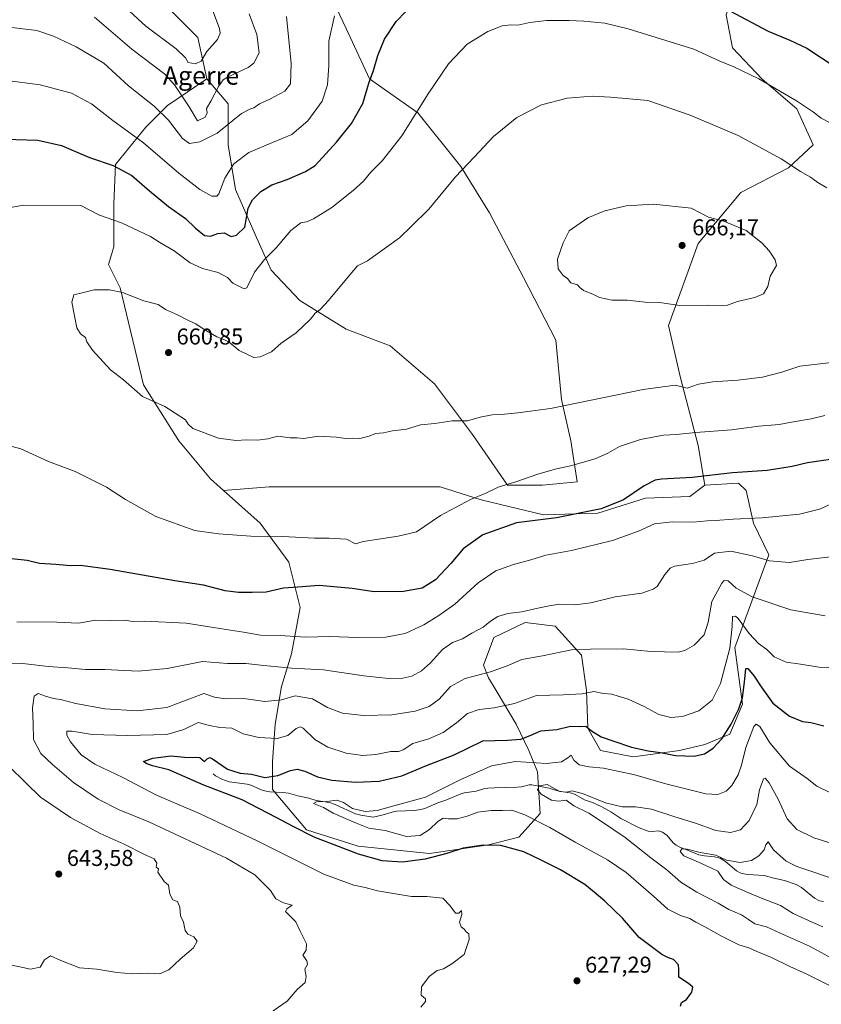
# Model space of a CAD drawing. Units: metres. Extents: x 586573 to 590018, y 4761367 to 4763724.
# Drawn here: x 588563 to 588914, y 4762507 to 4762938 of the extents above; entities that cross this region are included whole.
import ezdxf
from ezdxf.enums import TextEntityAlignment as Align

# ---------------------------------------------------------------- set-up
doc = ezdxf.new("R2010")
doc.units = ezdxf.units.M
doc.header["$MEASUREMENT"] = 0
for name, color, linetype, lineweight in [('Arbolado forestal CxS', 92, 'Continuous', 0), ('Corriente natural lineal', 142, 'Continuous', 13), ('Curva de nivel maestra', 30, 'Continuous', 30), ('Curva de nivel normal', 30, 'Continuous', 0), ('Punto de cota en terreno', 7, 'Continuous', 0), ('Rótulo de punto de cota en terreno', 7, 'Continuous', 0), ('Suelo desnudo CxS', 253, 'Continuous', 0), ('Texto cartográfico', 7, 'Continuous', 0)]:
    doc.layers.add(name, color=color, linetype=linetype, lineweight=lineweight)
doc.styles.add('Style-Arial', font='txt')

# ---------------------------------------------------------------- blocks, each defined once
blk = doc.blocks.new('5PATER')
at = {"layer": 'Suelo desnudo CxS', "linetype": 'Continuous', "lineweight": 0}
h = blk.add_hatch(color=51, dxfattribs=at)
edge = h.paths.add_edge_path()
edge.add_ellipse((0, 0), major_axis=(-0.11, -0.111), ratio=0.999422, start_angle=0, end_angle=360)

msp = doc.modelspace()

# ---------------------------------------------------------------- linework, layer by layer
at = {"layer": 'Arbolado forestal CxS', "color": 92, "linetype": 'Continuous', "lineweight": 0}
for points in [[(588851.66, 4763040.61, 629.4), (588849.96, 4763039.58, 629.67), (588851.39, 4763024.5, 632.61), (588872.95, 4763014.44, 632.07), (588886.6, 4763006.54, 630.77), (588885.88, 4762990.73, 635.05), (588881.57, 4762966.3, 642.84), (588872.23, 4762939.72, 650.29), (588875.1, 4762925.35, 653.01), (588888.03, 4762911.7, 654.52), (588903.12, 4762898.77, 655.37), (588910.3, 4762882.97, 657.38), (588899.53, 4762872.91, 660.14), (588878.69, 4762862.13, 663.09), (588860.01, 4762839.86, 665.83), (588847.08, 4762803.94, 664.12), (588852.11, 4762781.67, 660.96), (588860.01, 4762751.5, 653.81), (588862.89, 4762734.25, 649.43)], [(588851.66, 4763040.61, 629.4), (588849.96, 4763039.58, 629.67), (588851.39, 4763024.5, 632.61), (588872.95, 4763014.44, 632.07), (588886.6, 4763006.54, 630.77), (588885.88, 4762990.73, 635.05), (588881.57, 4762966.3, 642.84), (588872.23, 4762939.72, 650.29), (588875.1, 4762925.35, 653.01), (588888.03, 4762911.7, 654.52), (588903.12, 4762898.77, 655.37), (588910.3, 4762882.97, 657.38), (588899.53, 4762872.91, 660.14), (588878.69, 4762862.13, 663.09), (588860.01, 4762839.86, 665.83), (588847.08, 4762803.94, 664.12), (588852.11, 4762781.67, 660.96), (588860.01, 4762751.5, 653.81), (588862.89, 4762734.25, 649.43)], [(588430.15, 4763026.1, 614.28), (588448.28, 4763020.93, 611.1), (588500.46, 4762990.13, 625.62), (588514.19, 4762966.22, 632.34), (588522.13, 4762946.67, 637.05), (588524.43, 4762936.33, 639.32), (588557, 4762949.15, 635.92), (588588, 4762955.38, 630.71), (588601.09, 4762957.93, 626.57), (588618.72, 4762961.37, 621.21), (588625.42, 4762948.71, 623.32), (588628.78, 4762942.39, 623.88), (588641.29, 4762929.87, 626.72), (588645.2, 4762911.88, 631.5)], [(588872.23, 4762939.72, 650.29), (588875.1, 4762925.35, 653.01), (588888.03, 4762911.7, 654.52), (588903.12, 4762898.77, 655.37), (588910.3, 4762882.97, 657.38), (588899.53, 4762872.91, 660.14), (588878.69, 4762862.13, 663.09), (588860.01, 4762839.86, 665.83), (588847.08, 4762803.94, 664.12), (588852.11, 4762781.67, 660.96), (588860.01, 4762751.5, 653.81), (588862.89, 4762734.25, 649.43), (588856.42, 4762729.22, 648.44), (588837.02, 4762728.51, 649.24), (588816.19, 4762722.04, 649.89), (588792.48, 4762721.32, 651.32), (588765.18, 4762727.79, 655.06), (588747.22, 4762733.54, 656.89), (588725.66, 4762733.54, 658.06), (588697.64, 4762733.54, 658.33), (588672.5, 4762733.54, 658.27), (588652.55, 4762731.85, 657.92), (588646.84, 4762736.98, 658.33), (588632.99, 4762753.6, 659.36), (588617.6, 4762778.06, 660.28), (588607.38, 4762820.43, 659.57), (588602.23, 4762830.61, 658.35), (588604.52, 4762838.35, 656.92), (588604.52, 4762857.12, 653.44), (588605.31, 4762874.33, 649.35), (588618.61, 4762890.76, 642.79), (588627.99, 4762900.15, 638.37), (588645.2, 4762911.88, 631.5), (588654.59, 4762900.93, 636.82), (588654.59, 4762882.93, 641.85), (588657.72, 4762863.38, 646.52), (588666.33, 4762843.82, 650.94), (588673.37, 4762828.18, 655.8), (588685.88, 4762814.88, 658.73), (588706.22, 4762802.36, 660.85), (588725.42, 4762795.16, 662.34), (588744.81, 4762778.53, 662.13), (588761.44, 4762756.37, 659.3), (588776.68, 4762734.21, 655.46), (588791.93, 4762734.21, 654.32), (588807.17, 4762735.6, 653.9), (588804.4, 4762753.6, 657.47), (588800.24, 4762771.61, 660.65), (588797.75, 4762797.66, 663.83), (588783.67, 4762825.04, 664.28), (588768.8, 4762853.21, 662.32), (588756.29, 4762873.55, 659.41), (588737.51, 4762897.01, 654.62), (588716.39, 4762911.88, 649.41), (588706.22, 4762933.78, 646.1), (588699.18, 4762948.65, 643.86)], [(588699.18, 4762948.65, 643.86), (588706.22, 4762933.78, 646.1), (588716.39, 4762911.88, 649.41), (588737.51, 4762897.01, 654.62), (588756.29, 4762873.55, 659.41), (588768.8, 4762853.21, 662.32), (588783.67, 4762825.04, 664.28), (588797.75, 4762797.66, 663.83), (588800.24, 4762771.61, 660.65), (588804.4, 4762753.6, 657.47), (588807.17, 4762735.6, 653.9), (588791.93, 4762734.21, 654.32), (588776.68, 4762734.21, 655.46), (588761.44, 4762756.37, 659.3), (588744.81, 4762778.53, 662.13), (588725.42, 4762795.16, 662.34), (588706.22, 4762802.36, 660.85), (588685.88, 4762814.88, 658.73), (588673.37, 4762828.18, 655.8), (588666.33, 4762843.82, 650.94), (588657.72, 4762863.38, 646.52), (588654.59, 4762882.93, 641.85), (588654.59, 4762900.93, 636.82), (588645.2, 4762911.88, 631.5), (588641.29, 4762929.87, 626.72), (588628.78, 4762942.39, 623.88)], [(588645.2, 4762911.88, 631.5), (588654.59, 4762900.93, 636.82), (588654.59, 4762882.93, 641.85), (588657.72, 4762863.38, 646.52), (588666.33, 4762843.82, 650.94), (588673.37, 4762828.18, 655.8), (588685.88, 4762814.88, 658.73), (588706.22, 4762802.36, 660.85), (588725.42, 4762795.16, 662.34), (588744.81, 4762778.53, 662.13), (588761.44, 4762756.37, 659.3), (588776.68, 4762734.21, 655.46), (588791.93, 4762734.21, 654.32), (588807.17, 4762735.6, 653.9), (588804.4, 4762753.6, 657.47), (588800.24, 4762771.61, 660.65), (588797.75, 4762797.66, 663.83), (588783.67, 4762825.04, 664.28), (588768.8, 4762853.21, 662.32), (588756.29, 4762873.55, 659.41), (588737.51, 4762897.01, 654.62), (588716.39, 4762911.88, 649.41), (588706.22, 4762933.78, 646.1), (588699.18, 4762948.65, 643.86)], [(588645.2, 4762911.88, 631.5), (588654.59, 4762900.93, 636.82), (588654.59, 4762882.93, 641.85), (588657.72, 4762863.38, 646.52), (588666.33, 4762843.82, 650.94), (588673.37, 4762828.18, 655.8), (588685.88, 4762814.88, 658.73), (588706.22, 4762802.36, 660.85), (588725.42, 4762795.16, 662.34), (588744.81, 4762778.53, 662.13), (588761.44, 4762756.37, 659.3), (588776.68, 4762734.21, 655.46), (588791.93, 4762734.21, 654.32), (588807.17, 4762735.6, 653.9), (588804.4, 4762753.6, 657.47), (588800.24, 4762771.61, 660.65), (588797.75, 4762797.66, 663.83), (588783.67, 4762825.04, 664.28), (588768.8, 4762853.21, 662.32), (588756.29, 4762873.55, 659.41), (588737.51, 4762897.01, 654.62), (588716.39, 4762911.88, 649.41), (588706.22, 4762933.78, 646.1), (588699.18, 4762948.65, 643.86)], [(588628.78, 4762942.39, 623.88), (588641.29, 4762929.87, 626.72), (588645.2, 4762911.88, 631.5), (588627.99, 4762900.15, 638.37), (588618.61, 4762890.76, 642.79), (588605.31, 4762874.33, 649.35), (588604.52, 4762857.12, 653.44), (588604.52, 4762838.35, 656.92), (588602.23, 4762830.61, 658.35), (588607.38, 4762820.43, 659.57), (588617.6, 4762778.06, 660.28), (588632.99, 4762753.6, 659.36), (588646.84, 4762736.98, 658.33), (588652.55, 4762731.85, 657.92), (588668.52, 4762717.56, 656.46), (588681.15, 4762700.54, 652.85), (588686.09, 4762680.77, 648.92), (588682.25, 4762660.46, 642.65), (588677.85, 4762646.19, 637.52), (588675.11, 4762629.72, 632.61), (588674.01, 4762613.25, 627.28), (588674.01, 4762601.17, 623.59), (588688.83, 4762583.6, 623.98), (588711.34, 4762576.47, 623.11), (588742.63, 4762573.17, 623.05), (588768.44, 4762577.01, 624.19), (588781.61, 4762580.31, 622.3), (588790.95, 4762590.74, 617.86), (588789.85, 4762608.85, 618.78), (588786.01, 4762618.19, 623.51), (588780.52, 4762629.72, 627.85), (588771.73, 4762644.54, 633.14), (588768.44, 4762650.03, 634.85), (588766.24, 4762655.52, 636.51), (588770.63, 4762667.6, 638.81), (588784.36, 4762674.18, 639.26), (588797.54, 4762672.54, 638.43), (588809.06, 4762659.91, 634.8), (588811.26, 4762644.54, 631), (588811.81, 4762628.07, 625.65), (588817.3, 4762618.19, 623.44), (588831.57, 4762615.44, 624.09), (588851.89, 4762618.19, 625.99), (588862.87, 4762620.93, 626.65), (588873.85, 4762625.32, 625.14), (588879.34, 4762638.5, 625.42), (588876.04, 4762663.2, 629.94), (588890.87, 4762703.83, 641.22), (588884.28, 4762717.55, 644.86), (588880.98, 4762731.83, 648.27), (588877.69, 4762735.12, 649.1), (588862.89, 4762734.25, 649.43), (588860.01, 4762751.5, 653.81), (588852.11, 4762781.67, 660.96), (588847.08, 4762803.94, 664.12), (588860.01, 4762839.86, 665.83), (588878.69, 4762862.13, 663.09), (588899.53, 4762872.91, 660.14), (588910.3, 4762882.97, 657.38), (588903.12, 4762898.77, 655.37), (588888.03, 4762911.7, 654.52), (588875.1, 4762925.35, 653.01), (588872.23, 4762939.72, 650.29)], [(588645.2, 4762911.88, 631.5), (588627.99, 4762900.15, 638.37), (588618.61, 4762890.76, 642.79), (588605.31, 4762874.33, 649.35), (588604.52, 4762857.12, 653.44), (588604.52, 4762838.35, 656.92), (588602.23, 4762830.61, 658.35), (588607.38, 4762820.43, 659.57), (588617.6, 4762778.06, 660.28), (588632.99, 4762753.6, 659.36), (588646.84, 4762736.98, 658.33), (588652.55, 4762731.85, 657.92)], [(588645.2, 4762911.88, 631.5), (588627.99, 4762900.15, 638.37), (588618.61, 4762890.76, 642.79), (588605.31, 4762874.33, 649.35), (588604.52, 4762857.12, 653.44), (588604.52, 4762838.35, 656.92), (588602.23, 4762830.61, 658.35), (588607.38, 4762820.43, 659.57), (588617.6, 4762778.06, 660.28), (588632.99, 4762753.6, 659.36), (588646.84, 4762736.98, 658.33), (588652.55, 4762731.85, 657.92)], [(588652.55, 4762731.85, 657.92), (588668.52, 4762717.56, 656.46), (588681.15, 4762700.54, 652.85), (588686.09, 4762680.77, 648.92), (588682.25, 4762660.46, 642.65), (588677.85, 4762646.19, 637.52), (588675.11, 4762629.72, 632.61), (588674.01, 4762613.25, 627.28), (588674.01, 4762601.17, 623.59), (588688.83, 4762583.6, 623.98), (588711.34, 4762576.47, 623.11), (588742.63, 4762573.17, 623.05), (588768.44, 4762577.01, 624.19), (588781.61, 4762580.31, 622.3), (588790.95, 4762590.74, 617.86), (588789.85, 4762608.85, 618.78), (588786.01, 4762618.19, 623.51), (588780.52, 4762629.72, 627.85), (588771.73, 4762644.54, 633.14), (588768.44, 4762650.03, 634.85), (588766.24, 4762655.52, 636.51), (588770.63, 4762667.6, 638.81), (588784.36, 4762674.18, 639.26), (588797.54, 4762672.54, 638.43), (588809.06, 4762659.91, 634.8), (588811.26, 4762644.54, 631), (588811.81, 4762628.07, 625.65), (588817.3, 4762618.19, 623.44), (588831.57, 4762615.44, 624.09), (588851.89, 4762618.19, 625.99), (588862.87, 4762620.93, 626.65), (588873.85, 4762625.32, 625.14), (588879.34, 4762638.5, 625.42), (588876.04, 4762663.2, 629.94), (588890.87, 4762703.83, 641.22), (588884.28, 4762717.55, 644.86), (588880.98, 4762731.83, 648.27), (588877.69, 4762735.12, 649.1), (588862.89, 4762734.25, 649.43)], [(588652.55, 4762731.85, 657.92), (588668.52, 4762717.56, 656.46), (588681.15, 4762700.54, 652.85), (588686.09, 4762680.77, 648.92), (588682.25, 4762660.46, 642.65), (588677.85, 4762646.19, 637.52), (588675.11, 4762629.72, 632.61), (588674.01, 4762613.25, 627.28), (588674.01, 4762601.17, 623.59), (588688.83, 4762583.6, 623.98), (588711.34, 4762576.47, 623.11), (588742.63, 4762573.17, 623.05), (588768.44, 4762577.01, 624.19), (588781.61, 4762580.31, 622.3), (588790.95, 4762590.74, 617.86), (588789.85, 4762608.85, 618.78), (588786.01, 4762618.19, 623.51), (588780.52, 4762629.72, 627.85), (588771.73, 4762644.54, 633.14), (588768.44, 4762650.03, 634.85), (588766.24, 4762655.52, 636.51), (588770.63, 4762667.6, 638.81), (588784.36, 4762674.18, 639.26), (588797.54, 4762672.54, 638.43), (588809.06, 4762659.91, 634.8), (588811.26, 4762644.54, 631), (588811.81, 4762628.07, 625.65), (588817.3, 4762618.19, 623.44), (588831.57, 4762615.44, 624.09), (588851.89, 4762618.19, 625.99), (588862.87, 4762620.93, 626.65), (588873.85, 4762625.32, 625.14), (588879.34, 4762638.5, 625.42), (588876.04, 4762663.2, 629.94), (588890.87, 4762703.83, 641.22), (588884.28, 4762717.55, 644.86), (588880.98, 4762731.83, 648.27), (588877.69, 4762735.12, 649.1), (588862.89, 4762734.25, 649.43)], [(588862.89, 4762734.25, 649.43), (588856.42, 4762729.22, 648.44), (588837.02, 4762728.51, 649.24), (588816.19, 4762722.04, 649.89), (588792.48, 4762721.32, 651.32), (588765.18, 4762727.79, 655.06), (588747.22, 4762733.54, 656.89), (588725.66, 4762733.54, 658.06), (588697.64, 4762733.54, 658.33), (588672.5, 4762733.54, 658.27), (588652.55, 4762731.85, 657.92)], [(588862.89, 4762734.25, 649.43), (588856.42, 4762729.22, 648.44), (588837.02, 4762728.51, 649.24), (588816.19, 4762722.04, 649.89), (588792.48, 4762721.32, 651.32), (588765.18, 4762727.79, 655.06), (588747.22, 4762733.54, 656.89), (588725.66, 4762733.54, 658.06), (588697.64, 4762733.54, 658.33), (588672.5, 4762733.54, 658.27), (588652.55, 4762731.85, 657.92)]]:
    msp.add_polyline3d(points, dxfattribs=at)
msp.add_polyline3d([(588652.55, 4762731.85, 657.92), (588672.5, 4762733.54, 658.27), (588697.64, 4762733.54, 658.33), (588725.66, 4762733.54, 658.06), (588747.22, 4762733.54, 656.89), (588765.18, 4762727.79, 655.06), (588792.48, 4762721.32, 651.32), (588816.19, 4762722.04, 649.89), (588837.02, 4762728.51, 649.24), (588856.42, 4762729.22, 648.44), (588862.89, 4762734.25, 649.43), (588877.69, 4762735.12, 649.1), (588880.98, 4762731.83, 648.27), (588884.28, 4762717.55, 644.86), (588890.87, 4762703.83, 641.22), (588876.04, 4762663.2, 629.94), (588879.34, 4762638.5, 625.42), (588873.85, 4762625.32, 625.14), (588862.87, 4762620.93, 626.65), (588851.89, 4762618.19, 625.99), (588831.57, 4762615.44, 624.09), (588817.3, 4762618.19, 623.44), (588811.81, 4762628.07, 625.65), (588811.26, 4762644.54, 631), (588809.06, 4762659.91, 634.8), (588797.54, 4762672.54, 638.43), (588784.36, 4762674.18, 639.26), (588770.63, 4762667.6, 638.81), (588766.24, 4762655.52, 636.51), (588768.44, 4762650.03, 634.85), (588771.73, 4762644.54, 633.14), (588780.52, 4762629.72, 627.85), (588786.01, 4762618.19, 623.51), (588789.85, 4762608.85, 618.78), (588790.95, 4762590.74, 617.86), (588781.61, 4762580.31, 622.3), (588768.44, 4762577.01, 624.19), (588742.63, 4762573.17, 623.05), (588711.34, 4762576.47, 623.11), (588688.83, 4762583.6, 623.98), (588674.01, 4762601.17, 623.59), (588674.01, 4762613.25, 627.28), (588675.11, 4762629.72, 632.61), (588677.85, 4762646.19, 637.52), (588682.25, 4762660.46, 642.65), (588686.09, 4762680.77, 648.92), (588681.15, 4762700.54, 652.85), (588668.52, 4762717.56, 656.46)], close=True, dxfattribs=at)
at = {"layer": 'Corriente natural lineal', "color": 142, "linetype": 'Continuous', "lineweight": 13}
msp.add_polyline3d([(588648, 4762608, 624.3), (588649.04, 4762607.19, 624.12), (588651.8, 4762605.74, 623.71), (588655.04, 4762604.48, 623.68), (588662.82, 4762603.56, 623.95), (588664.54, 4762603.02, 623.75), (588669.45, 4762600.96, 623.43), (588671.11, 4762600.45, 623.38), (588672.85, 4762600.19, 623.35), (588678.26, 4762599.88, 623.19), (588680.9, 4762599.57, 622.71), (588685.02, 4762598.4, 621.68), (588689.77, 4762597.44, 621), (588693.08, 4762596.45, 621.06), (588698.93, 4762595.56, 620.97), (588701.35, 4762594.68, 620.52), (588710.27, 4762590.57, 620.3), (588712.59, 4762590.01, 620.43), (588717.98, 4762589.16, 619.82), (588722.37, 4762590.08, 619.79), (588726.25, 4762591.32, 619.78), (588728.1, 4762591.68, 619.7), (588735.96, 4762592.07, 619.02), (588738.83, 4762592.41, 618.88), (588740.55, 4762592.93, 618.96), (588746.25, 4762595.4, 619.41), (588749.76, 4762596.58, 619.12), (588756.27, 4762599.36, 618.48), (588757.88, 4762599.75, 618.25), (588762.92, 4762600.47, 617.55), (588766.24, 4762601.43, 617.48), (588768.1, 4762601.77, 617.31), (588771.02, 4762601.97, 617.01), (588780.94, 4762602.21, 616.77), (588782.83, 4762602.43, 616.83), (588786.16, 4762603.17, 616.62), (588787.3, 4762603.22, 616.5), (588794.86, 4762601.71, 615.65), (588799.17, 4762600.46, 615.43), (588804.8, 4762599.53, 615.4), (588806.48, 4762598.89, 615.15), (588810.31, 4762596.74, 614.72), (588813.78, 4762595.48, 614.77), (588817.84, 4762593.6, 614.49), (588821.79, 4762591.48, 614.42), (588826.22, 4762588.5, 613.75), (588834.17, 4762584.39, 613.14), (588838.19, 4762582.94, 612.4), (588839.86, 4762582.85, 612.21), (588842.69, 4762583.12, 612.09), (588844.46, 4762582.6, 612.01), (588846.4, 4762581.11, 611.77), (588849.13, 4762577.82, 610.85), (588850.43, 4762576.8, 610.72), (588851.71, 4762576.19, 610.63), (588860.26, 4762572.67, 610.1), (588862.8, 4762572.2, 610.19), (588867.18, 4762571.79, 610.27), (588869.65, 4762571.17, 610.44), (588871.91, 4762569.77, 610.18), (588876.81, 4762565.67, 609.22), (588878.33, 4762564.81, 608.91), (588879.14, 4762564.53, 608.8), (588881.73, 4762564.09, 608.59), (588888.9, 4762563.57, 607.85), (588893.16, 4762562.4, 607.37), (588897.78, 4762561.46, 607.39), (588902.86, 4762559.66, 607.45), (588905.2, 4762558.35, 607.16), (588910.81, 4762553.67, 606.29), (588913.13, 4762552.54, 605.92), (588914.81, 4762552.19, 605.97)], dxfattribs=at)
at = {"layer": 'Curva de nivel maestra', "color": 30, "linetype": 'Continuous', "lineweight": 30, "flags": 128}
for points, elevation in [([(588557, 4762885.46), (588571.42, 4762884.98), (588581.65, 4762882.67), (588593.91, 4762877.5), (588604.28, 4762873.92), (588612.52, 4762869.6), (588620.21, 4762862.91), (588628.52, 4762856.06), (588635.88, 4762850.83), (588640.32, 4762846.58), (588644.16, 4762843.41), (588646.87, 4762842.99), (588650, 4762844.26), (588652.8, 4762844.46), (588655.81, 4762842.93), (588658.26, 4762843.5), (588661.78, 4762846.91), (588662.57, 4762851.01), (588663.36, 4762855.32), (588665.19, 4762858.98), (588668.81, 4762862.59), (588673.6, 4762865.52), (588680.33, 4762867.78), (588688.42, 4762871.26), (588692.61, 4762873.92), (588701.9, 4762884.1), (588708.45, 4762892.34), (588713.45, 4762901.1), (588716.07, 4762909.9), (588718.03, 4762915.44), (588720.01, 4762922.07), (588722.94, 4762929.11), (588728.01, 4762936.91), (588736.46, 4762945.64)], 650), ([(588873.81, 4762941.59), (588890.67, 4762932.59), (588900.1, 4762928.74), (588907.52, 4762925.16), (588920.4, 4762916.71)], 650), ([(588920.74, 4762745.89), (588907.88, 4762743.96), (588901.09, 4762742.44), (588890.14, 4762740.64), (588875.09, 4762739.65), (588857.47, 4762737.62), (588844.05, 4762736.87), (588841.24, 4762736.35), (588836.41, 4762733.97), (588827.39, 4762727.76), (588817.64, 4762723.84), (588798.08, 4762719.93), (588780.64, 4762717.78), (588765.94, 4762712.48), (588757.28, 4762706.34), (588751.94, 4762699.99), (588745.13, 4762692.79), (588739.36, 4762689.21), (588731.16, 4762687.8), (588718.42, 4762687.54), (588708.78, 4762689.09), (588694.32, 4762690.34), (588685.08, 4762689.69), (588678.77, 4762689.15), (588671.17, 4762687.43), (588665.01, 4762687.35), (588659.05, 4762687.29), (588653.31, 4762688.1), (588643.73, 4762690.53), (588631.22, 4762692.38), (588602.96, 4762697.32), (588590.08, 4762699.05), (588585.59, 4762698.89), (588579.2, 4762699.5), (588572.07, 4762700.04), (588566.67, 4762701.3), (588560.02, 4762701.98)], 650), ([(588852.29, 4762506.47), (588852.78, 4762508.07), (588854.88, 4762509.47), (588857.28, 4762512.61), (588857.7, 4762514.82), (588855.76, 4762516.47), (588851.53, 4762519.16), (588851.58, 4762522.47), (588851.36, 4762524.49), (588849.25, 4762526.92), (588847.05, 4762527.65), (588844.14, 4762529.08), (588839.42, 4762532.56), (588834.24, 4762536.46), (588826.9, 4762544.96), (588819.25, 4762552.46), (588814.57, 4762556.29), (588810.41, 4762559.74), (588799.8, 4762566.13), (588791.62, 4762570.15), (588783.81, 4762573.94), (588773.75, 4762576.65), (588765.98, 4762576.91), (588757.34, 4762575.5), (588750.2, 4762573.24), (588740.67, 4762570.75), (588730.75, 4762569.5), (588721.85, 4762570), (588711.47, 4762572.9), (588692.2, 4762580.29), (588683, 4762584.99), (588675.53, 4762588.94), (588660.68, 4762596.7), (588643.98, 4762603.11), (588628.6, 4762609.81), (588621.5, 4762611.51), (588618.67, 4762612.6), (588617.62, 4762613.42), (588621.63, 4762614.91), (588629.64, 4762615.97), (588635.5, 4762615.4), (588642.15, 4762615.13), (588644.19, 4762613.37), (588645.39, 4762614.66), (588646.56, 4762615.17), (588647.77, 4762614.59), (588654.22, 4762610.02), (588659.77, 4762608.3), (588664.82, 4762607.84), (588670.54, 4762606.51), (588676.3, 4762607.29), (588681.87, 4762609.54), (588684.74, 4762610.08), (588688.02, 4762609.21), (588693.68, 4762606.7), (588699.85, 4762605.21), (588710.28, 4762604.4), (588720.58, 4762604.82), (588730.48, 4762607.16), (588741.33, 4762611.64), (588753.38, 4762616.36), (588759.35, 4762619.32), (588765.96, 4762622.44), (588776.68, 4762622.75), (588782.54, 4762623.22), (588786.61, 4762624.78), (588791.28, 4762626.85), (588798.28, 4762627.47), (588804.17, 4762628.9), (588807.93, 4762628.68), (588810.88, 4762628.84), (588813.34, 4762626.84), (588817.61, 4762624.19), (588823.17, 4762622.33), (588830.91, 4762619.67), (588838.14, 4762618.03), (588843.58, 4762617.38), (588850.04, 4762616.04), (588858.22, 4762615.81), (588862.72, 4762616.77), (588866.55, 4762619.22), (588870.41, 4762623.4), (588874.49, 4762629.76), (588877.81, 4762636.39), (588879.36, 4762641.22), (588880.25, 4762648.04), (588880.91, 4762654.11), (588881.79, 4762654.12), (588884.5, 4762650.73), (588887.53, 4762646.13), (588892.67, 4762638.9), (588899.99, 4762633.32), (588905.62, 4762630.93), (588909.2, 4762630.42), (588914.92, 4762629.05)], 625)]:
    msp.add_lwpolyline(points, dxfattribs=dict(at, elevation=elevation))
at = {"layer": 'Curva de nivel normal', "color": 30, "linetype": 'Continuous', "lineweight": 0, "flags": 128}
for points, elevation in [([(588646.94, 4762943.89), (588650.75, 4762933.82), (588651.1, 4762931.79), (588649.83, 4762929.03), (588645.31, 4762923.75), (588642.71, 4762919.52), (588640.28, 4762918.32), (588637.1, 4762918.99), (588635.94, 4762920.95), (588631.87, 4762925), (588618.56, 4762934.89), (588609.7, 4762942.98)], 630), ([(588552.63, 4762935.1), (588570.96, 4762933.01), (588578.16, 4762930.44), (588588.18, 4762925.83), (588600.15, 4762918.62), (588611.01, 4762908.8), (588622.26, 4762899.87), (588628.43, 4762893.77), (588634.66, 4762885.76), (588637.62, 4762883.57), (588642.11, 4762884.3), (588649.78, 4762888.02), (588660.39, 4762896.71), (588664.04, 4762898.51), (588665.8, 4762899.14), (588668.3, 4762900.82), (588672.82, 4762902.9), (588679.36, 4762906.49), (588681.84, 4762909.62), (588682.14, 4762918.54), (588680, 4762939.09)], 640), ([(588556.75, 4762911.25), (588572.4, 4762909.23), (588586.02, 4762905.5), (588594.86, 4762900.82), (588604.19, 4762893.56), (588617.5, 4762883.79), (588632.97, 4762870.6), (588642.14, 4762863.41), (588647.36, 4762860.5), (588649.61, 4762860.49), (588650.5, 4762861.52), (588653.08, 4762868.44), (588656.98, 4762874.72), (588663.62, 4762879.56), (588673.95, 4762884), (588682.41, 4762887.49), (588689.45, 4762893.52), (588695.67, 4762902.01), (588697.99, 4762909.19), (588698.53, 4762917.62), (588698.59, 4762928.25), (588701.08, 4762939.29)], 645), ([(588596.16, 4762938.76), (588612.51, 4762924.79), (588626.88, 4762913.83), (588631.09, 4762909.13), (588637.52, 4762899.64), (588641.16, 4762893.46), (588644.5, 4762895.12), (588645.43, 4762897), (588645.13, 4762898.91), (588646.95, 4762902), (588650.29, 4762908.53), (588652.43, 4762911.42), (588654.29, 4762912.55), (588663.37, 4762916.83), (588665.72, 4762918.71), (588668.11, 4762923.16), (588667.04, 4762931.23), (588663.69, 4762940.23)], 635), ([(588803.64, 4762937.33), (588793.67, 4762937.24), (588786.48, 4762936.5), (588781.24, 4762935.32), (588778.28, 4762935.42), (588774.3, 4762934.92), (588768.03, 4762932.48), (588759.01, 4762927), (588750.83, 4762918.34), (588741.95, 4762905.24), (588730.48, 4762886.91), (588721.84, 4762875.94), (588716.89, 4762871.04), (588713.68, 4762867.12), (588709.28, 4762862.96), (588699.86, 4762855.6), (588691.82, 4762850.67), (588688.82, 4762849.35), (588686.34, 4762848.84), (588682.01, 4762845.54), (588675.53, 4762837.96), (588670.51, 4762832.86), (588666.13, 4762827.31), (588662.71, 4762820.43), (588661.63, 4762820), (588656.6, 4762822.53), (588654.23, 4762825.02), (588650.25, 4762827.2), (588643.4, 4762828.97), (588638, 4762831.43), (588631.01, 4762836.58), (588624.7, 4762840.32), (588620.63, 4762842.85), (588607.97, 4762848.84), (588598.39, 4762852.29), (588590.19, 4762856.47), (588565.13, 4762856.59), (588551.91, 4762854.2)], 655), ([(588921.39, 4762890.7), (588913.78, 4762894.62), (588910.51, 4762897.24), (588902.96, 4762902.27), (588886.51, 4762911.81), (588875.62, 4762917.11), (588869.22, 4762919.66), (588858.11, 4762924.83), (588829.36, 4762933.66), (588819.25, 4762936.13), (588810.03, 4762937.05), (588803.64, 4762937.33)], 655), ([(588813.7, 4762904.2), (588802.76, 4762903.31), (588791.53, 4762900.45), (588780.68, 4762894.93), (588770.51, 4762886.66), (588762.16, 4762877.58), (588753.94, 4762868.91), (588742.28, 4762854.91), (588734.57, 4762847.22), (588729.49, 4762842.37), (588715.48, 4762832.26), (588711.08, 4762830.1), (588706.96, 4762825.34), (588698.39, 4762814.96), (588694.73, 4762811.06), (588692.64, 4762809.43), (588690.6, 4762806.72), (588684.25, 4762800.76), (588677.7, 4762796.22), (588673.45, 4762792.42), (588668.62, 4762790.29), (588665.78, 4762790.08), (588659.41, 4762793.12), (588654.95, 4762796.72), (588652.62, 4762797.84), (588649.63, 4762799.08), (588643.67, 4762802.56), (588640.48, 4762804.77), (588637.24, 4762806.2), (588632.38, 4762808.67), (588627.23, 4762810.95), (588623.94, 4762813.12), (588617.68, 4762814.84), (588608.32, 4762818.47), (588602.7, 4762819.66), (588596.04, 4762819.52), (588590.78, 4762818.34), (588587.16, 4762817.34), (588586.26, 4762814.22), (588588.38, 4762803), (588590.06, 4762800.35), (588592.17, 4762798.8), (588592.8, 4762796.92), (588595.26, 4762793.23), (588603.18, 4762784.65), (588608.88, 4762780.24), (588617.18, 4762773.03), (588626.92, 4762768.56), (588635.86, 4762762.76), (588637.04, 4762760.92), (588639.1, 4762759.03), (588650.31, 4762754.69), (588657.85, 4762753.7), (588662.74, 4762753.96), (588667.34, 4762753.85), (588671.84, 4762754.48), (588676.3, 4762755.6), (588681.63, 4762754.93), (588684.7, 4762754.87), (588687.52, 4762754.63), (588694.16, 4762755.66), (588701.96, 4762755.26), (588705.99, 4762754.63), (588708.75, 4762754.72), (588712.18, 4762754.61), (588716.19, 4762755.65), (588719.02, 4762756.78), (588722.5, 4762757.15), (588726.44, 4762757.98), (588732.48, 4762758.75), (588738.61, 4762760.6), (588744.94, 4762761.1), (588752.43, 4762762.36), (588759.23, 4762762.4), (588764.76, 4762763.88), (588769.94, 4762764.9), (588773.84, 4762765.03), (588781.18, 4762765.9), (588795.5, 4762767.77), (588835.94, 4762775.96), (588849.93, 4762777.96), (588855.23, 4762776.56), (588860.21, 4762778.35), (588866.44, 4762779.42), (588877.39, 4762780.09), (588888.11, 4762781.37), (588896.55, 4762783.64), (588904.41, 4762786.16), (588925.92, 4762788.76)], 660), ([(588916.25, 4762864.24), (588912.39, 4762866.56), (588909.18, 4762868.84), (588904.72, 4762871.38), (588896.36, 4762876.81), (588877.48, 4762887.1), (588856.48, 4762895.88), (588837.98, 4762902.29), (588821.7, 4762903.78), (588813.7, 4762904.2)], 660), ([(588840.43, 4762856.97), (588828.6, 4762856.27), (588819.27, 4762854.14), (588811.83, 4762850.99), (588803.66, 4762845.38), (588800.95, 4762840.09), (588798.47, 4762832.95), (588798.78, 4762828.74), (588801.04, 4762825.91), (588802.97, 4762824.55), (588804.43, 4762822.63), (588807.21, 4762821.84), (588808.24, 4762820.54), (588809.91, 4762819.32), (588813.93, 4762817.67), (588816.84, 4762816.25), (588822.4, 4762815.12), (588829.04, 4762815.01), (588836.79, 4762814.13), (588843.06, 4762814.06), (588851.97, 4762812.79), (588864.74, 4762812.86), (588870.3, 4762812.6), (588872.85, 4762812.92), (588877.17, 4762814.44), (588884.8, 4762816.21), (588888.55, 4762817.86), (588890.45, 4762821.07), (588891.43, 4762825.5), (588894.28, 4762830.18), (588893.63, 4762832.72), (588891.08, 4762836.67), (588888.06, 4762839.93), (588881, 4762845.57), (588871.28, 4762849.65), (588864.53, 4762851.34), (588856.96, 4762855.27), (588840.43, 4762856.97)], 665), ([(588556.3, 4762752.13), (588563.96, 4762750.11), (588575.99, 4762744.56), (588587.72, 4762740.14), (588601.32, 4762733.29), (588609.62, 4762727.92), (588622.99, 4762720.56), (588639.96, 4762714.38), (588650.37, 4762712.99), (588664.48, 4762711.86), (588678.45, 4762711.75), (588692.3, 4762710.98), (588698.58, 4762711.01), (588706.35, 4762710.63), (588710.26, 4762708.56), (588713.53, 4762709.66), (588718.37, 4762710.3), (588728.86, 4762711.98), (588736.86, 4762713.89), (588747.32, 4762720.9), (588760.55, 4762728.01), (588766.94, 4762730.62), (588772.64, 4762733.31), (588779.82, 4762735.49), (588790.4, 4762739.14), (588798.05, 4762741.35), (588804.28, 4762742.65), (588814.94, 4762745.71), (588820.6, 4762748.16), (588825.6, 4762751.06), (588834.86, 4762754.13), (588844.84, 4762756.05), (588850.35, 4762756.34), (588858.97, 4762757.29), (588874.58, 4762758.45), (588886.49, 4762759.98), (588895.4, 4762760.73), (588900.8, 4762761.8), (588909.35, 4762763.26), (588915.4, 4762764.63)], 655), ([(588918.04, 4762725.92), (588913.06, 4762723.69), (588904.38, 4762721.59), (588887.93, 4762719.87), (588875.27, 4762719.32), (588867.59, 4762718.74), (588863.91, 4762718.62), (588857.85, 4762718), (588848.62, 4762718.23), (588840.86, 4762717.34), (588833.93, 4762714.08), (588822.6, 4762710.07), (588804.61, 4762705.68), (588793.37, 4762703.58), (588786.8, 4762701.58), (588779.36, 4762699.58), (588771.53, 4762696.74), (588763.91, 4762691.57), (588753.66, 4762682.24), (588746.61, 4762677.26), (588740.1, 4762673.12), (588731.91, 4762669.39), (588723.52, 4762667.75), (588711.28, 4762667.62), (588699.04, 4762668.1), (588688.3, 4762667.76), (588677.36, 4762668.57), (588668.64, 4762668.58), (588661.21, 4762669.99), (588653.63, 4762671.11), (588636.22, 4762673.9), (588618.03, 4762674.84), (588612.64, 4762674.66), (588609.67, 4762675.22), (588603.14, 4762675.05), (588596.63, 4762675.23), (588589.08, 4762673.96), (588579.61, 4762674.32), (588562.15, 4762674.48)], 645), ([(588919.23, 4762703.03), (588908.01, 4762701.73), (588899.93, 4762700.48), (588891.27, 4762701.21), (588883.79, 4762703.38), (588874.35, 4762705.4), (588867.12, 4762704.44), (588862.6, 4762701.43), (588857.6, 4762699.98), (588849.72, 4762698.75), (588847.83, 4762697.87), (588845.4, 4762695.18), (588842.05, 4762689.98), (588840.39, 4762688.71), (588835.41, 4762687.07), (588823.74, 4762685.38), (588813.06, 4762682.84), (588806.19, 4762681.94), (588799.34, 4762682.27), (588794.83, 4762681.44), (588789.86, 4762680.44), (588782.9, 4762678.87), (588776.87, 4762678.15), (588772.39, 4762676.84), (588769.22, 4762674.81), (588766.03, 4762672.2), (588761.03, 4762669.47), (588756.97, 4762667.12), (588752.7, 4762665.44), (588748.28, 4762662.46), (588743.07, 4762656.56), (588739.12, 4762653), (588734.88, 4762650.78), (588730.94, 4762649.85), (588724.7, 4762649.69), (588713.94, 4762650.81), (588696.18, 4762653.56), (588682.36, 4762654.26), (588670.2, 4762655.35), (588662.24, 4762656.31), (588654.26, 4762656.2), (588643.29, 4762657.11), (588627.95, 4762654.14), (588615.29, 4762652.86), (588600.63, 4762653.64), (588592.24, 4762653.61), (588584.42, 4762654.37), (588575.91, 4762654.92), (588564.8, 4762656.28), (588555.12, 4762655.94)], 640), ([(588915.59, 4762677.12), (588911.26, 4762677.84), (588900.6, 4762679.72), (588883.58, 4762685.44), (588876.56, 4762689.13), (588873.11, 4762692.37), (588871.43, 4762692.5), (588870.35, 4762691.38), (588866.04, 4762683.37), (588864.44, 4762674.32), (588862.58, 4762668.84), (588858.34, 4762664.22), (588854.2, 4762661.9), (588851.27, 4762661.25), (588839.3, 4762661.53), (588827.38, 4762662.68), (588812.96, 4762662.57), (588804.62, 4762662.3), (588791.98, 4762659.59), (588782.95, 4762658), (588776.59, 4762655.26), (588769.2, 4762652.68), (588758.14, 4762649.77), (588751.78, 4762646.23), (588746.82, 4762640.69), (588742.36, 4762637.49), (588736.29, 4762635.46), (588726.1, 4762633.85), (588713.79, 4762633.55), (588704.54, 4762634.52), (588698.03, 4762637.01), (588691.46, 4762640.77), (588683.82, 4762642.13), (588677.87, 4762640.39), (588670.61, 4762639.64), (588661.41, 4762640.98), (588653.42, 4762640.79), (588648.61, 4762641.52), (588643.9, 4762643.21), (588627.69, 4762637), (588614.75, 4762635.6), (588600.69, 4762636.46), (588587.98, 4762638.81), (588581.28, 4762640.54), (588578.22, 4762641), (588574.72, 4762641.96), (588571.56, 4762643.19), (588569.73, 4762642.06), (588569.03, 4762636.84), (588569.36, 4762630), (588569.51, 4762623.04), (588572.68, 4762616.93), (588577.8, 4762612.18), (588586.94, 4762604.26), (588597.68, 4762597.02), (588606.88, 4762592.32), (588619.88, 4762587.1), (588642.26, 4762576.59), (588653.9, 4762571.23), (588666.15, 4762563.86), (588673.1, 4762557.02), (588675.33, 4762553.47), (588678.69, 4762551.72), (588682.61, 4762550.7), (588680.18, 4762549.02), (588679.62, 4762547.8), (588684.09, 4762543.41), (588686.08, 4762539.22), (588688.87, 4762533.74), (588688.64, 4762530.94), (588687.16, 4762528.77), (588689.02, 4762526.27), (588689.21, 4762524.77), (588688.1, 4762522.66), (588688.7, 4762519.49), (588688.18, 4762516.89), (588684.66, 4762513.77), (588680.29, 4762508.67), (588674.29, 4762504.42)], 635), ([(588738.73, 4762506.06), (588740.85, 4762508.5), (588740.8, 4762509.7), (588738.93, 4762511.32), (588739.04, 4762514.89), (588742.48, 4762519.53), (588745.98, 4762522.07), (588748.72, 4762522.83), (588752.36, 4762525.04), (588757.75, 4762529.03), (588759.96, 4762535.67), (588759.7, 4762538.08), (588758.6, 4762538.93), (588757.78, 4762540.16), (588756.42, 4762541.17), (588755.73, 4762543.27), (588756.72, 4762546.61), (588756.6, 4762548.27), (588755.4, 4762547.17), (588753.88, 4762547.08), (588751.67, 4762550.33), (588748.41, 4762553.74), (588741.42, 4762554.42), (588734.7, 4762554.42), (588719.85, 4762556.91), (588714.39, 4762558.4), (588709.56, 4762559.36), (588696.43, 4762564.15), (588667.28, 4762578.7), (588642, 4762590.65), (588623.17, 4762598.79), (588608.55, 4762606.42), (588596.21, 4762612.26), (588590.3, 4762616.36), (588585.59, 4762622.04), (588583.98, 4762624.93), (588584, 4762626.65), (588586.36, 4762626.73), (588595.13, 4762625.21), (588610.62, 4762624.74), (588627.75, 4762625.29), (588635.15, 4762627.39), (588641.38, 4762630.55), (588646.45, 4762629.14), (588650.92, 4762628.32), (588656.15, 4762628.05), (588661.07, 4762625.59), (588667.92, 4762623.95), (588675.92, 4762623.45), (588680.66, 4762624.78), (588684.29, 4762627.9), (588686.14, 4762628.65), (588687.29, 4762628.05), (588692.42, 4762623.1), (588698.1, 4762619.65), (588706.1, 4762617.08), (588713.26, 4762616.12), (588719.12, 4762616.5), (588725.72, 4762617.78), (588729.04, 4762617.77), (588731.05, 4762618.56), (588735.28, 4762621.25), (588742.28, 4762623.38), (588748.61, 4762626.07), (588754.35, 4762630.4), (588759.13, 4762634.42), (588764.24, 4762636.15), (588770.84, 4762636.83), (588779.78, 4762638.83), (588789.38, 4762642.3), (588800.99, 4762642.52), (588809.24, 4762643.08), (588814.46, 4762644), (588818.62, 4762643.19), (588822.34, 4762642.81), (588824.98, 4762641.92), (588829.4, 4762640.64), (588836.38, 4762637.41), (588842.86, 4762633.94), (588848.04, 4762632.7), (588853.2, 4762633.16), (588860.3, 4762635.52), (588866.07, 4762640.3), (588869.8, 4762647.52), (588873.85, 4762662.93), (588874.94, 4762672.4), (588875.06, 4762676.87), (588876.32, 4762676.98), (588877.47, 4762675.88), (588882.29, 4762669.4), (588886.44, 4762665.05), (588890.08, 4762662.42), (588893.3, 4762659.23), (588898.5, 4762656.87), (588904.7, 4762655.96), (588912.76, 4762654.73), (588917.16, 4762654.56)], 630), ([(588920.7, 4762513.99), (588907.26, 4762520.66), (588900.13, 4762523.8), (588892.09, 4762527.76), (588885.36, 4762530.56), (588882.21, 4762532), (588877.83, 4762533.33), (588870.58, 4762536.89), (588863.27, 4762541.08), (588858.96, 4762543.16), (588856.39, 4762544.88), (588852.26, 4762546.14), (588846.77, 4762548.94), (588840.44, 4762554.54), (588828.5, 4762564.86), (588820.4, 4762570.39), (588806.22, 4762578.17), (588795.21, 4762584.55), (588784.18, 4762590.19), (588778.61, 4762592.16), (588774.5, 4762592.07), (588769.6, 4762592.09), (588763.69, 4762591.36), (588759.06, 4762589.58), (588754.69, 4762588.33), (588750.94, 4762588.33), (588748.61, 4762588.71), (588746.28, 4762587.24), (588742.63, 4762583.71), (588738.5, 4762581.16), (588732.55, 4762580.72), (588723.24, 4762583.34), (588716.1, 4762584.29), (588710.25, 4762586.64), (588700.49, 4762590.85), (588696.2, 4762593.32), (588691.85, 4762595.02), (588693.25, 4762595.76), (588697.49, 4762595.98), (588702.04, 4762596.52), (588704.94, 4762595.48), (588708.94, 4762592.86), (588714.42, 4762591.6), (588719.67, 4762592.06), (588727, 4762593.99), (588740.76, 4762597.89), (588756.28, 4762605.57), (588769.61, 4762611.56), (588780.13, 4762613.38), (588793.68, 4762612.54), (588800.24, 4762613.27), (588803.07, 4762615), (588804.54, 4762616.21), (588805.7, 4762614.05), (588808.06, 4762612.05), (588812.43, 4762611.1), (588818.6, 4762610.51), (588832.38, 4762607.68), (588845.9, 4762603.61), (588863.43, 4762599.32), (588868.6, 4762598.96), (588872.27, 4762600.47), (588874.81, 4762602.91), (588877.5, 4762607.65), (588879.01, 4762611.81), (588880.88, 4762619.6), (588884.31, 4762628.7), (588885.32, 4762629.73), (588887.03, 4762628.7), (588891.35, 4762621.55), (588900, 4762611.39), (588907.67, 4762606), (588911.85, 4762602.59), (588917.61, 4762599.94)], 620), ([(588558.63, 4762611.36), (588566.11, 4762604.06), (588572.59, 4762597.82), (588585.6, 4762588.89), (588598.64, 4762581.95), (588609.11, 4762577.32), (588617.73, 4762572.95), (588622.16, 4762570.86), (588623.33, 4762568.93), (588623.07, 4762567.21), (588624.09, 4762566.59), (588623.8, 4762565.08), (588626.62, 4762561.02), (588628.44, 4762559.34), (588629.08, 4762555.51), (588630.42, 4762552.96), (588632.42, 4762552.22), (588633.44, 4762549.72), (588633.69, 4762546.01), (588635.08, 4762543.23), (588635.77, 4762539.58), (588636.98, 4762537.99), (588639.5, 4762536.78), (588640.97, 4762534.87), (588639.48, 4762532.01), (588633.58, 4762527.03), (588628.69, 4762522.43), (588624.62, 4762520.59), (588619.88, 4762520.93), (588612.66, 4762520.66), (588605.88, 4762521.14), (588597.22, 4762522.74), (588589.62, 4762523.32), (588581.44, 4762526.49), (588576.83, 4762528.56), (588574.26, 4762526.68), (588572.32, 4762523.51), (588568.13, 4762522.71), (588563.52, 4762523.71), (588558.53, 4762524.66)], 640), ([(588918.37, 4762527.5), (588908.7, 4762532.73), (588895.54, 4762538.62), (588889.91, 4762541.18), (588884.74, 4762542.48), (588882.09, 4762544.43), (588879.02, 4762546.36), (588873.36, 4762548.7), (588868.77, 4762551.45), (588859.43, 4762556.33), (588852.5, 4762560.76), (588846.33, 4762566.11), (588839.38, 4762571.4), (588828.1, 4762580.24), (588818.15, 4762586.93), (588812.17, 4762590.86), (588805.65, 4762594.05), (588802.28, 4762596.59), (588798.94, 4762596.06), (588795.94, 4762596.51), (588791.42, 4762599.21), (588789.72, 4762601.04), (588790.5, 4762602.74), (588794.01, 4762603.39), (588796.31, 4762602.11), (588799.5, 4762600.32), (588802.45, 4762600.04), (588804.82, 4762600.62), (588809.44, 4762599.4), (588819.53, 4762595.4), (588826.81, 4762593.6), (588832.65, 4762593.65), (588839.57, 4762592.64), (588849.81, 4762589.22), (588858.84, 4762586.54), (588867.7, 4762583.24), (588874.21, 4762582.38), (588878.54, 4762583.59), (588882.31, 4762587.64), (588885.65, 4762594.6), (588886.84, 4762601), (588888.61, 4762605.9), (588889.32, 4762606.12), (588891.09, 4762604.16), (588895, 4762597), (588898.9, 4762588.36), (588903.19, 4762583.71), (588910.61, 4762580.08), (588922.88, 4762576.27)], 615), ([(588914.56, 4762541.22), (588910.15, 4762543.11), (588901.6, 4762546.94), (588895.94, 4762550.46), (588888.39, 4762553.41), (588881.8, 4762556.19), (588874.46, 4762559.31), (588871.03, 4762561.92), (588868.6, 4762565.49), (588865.63, 4762566.93), (588860.19, 4762569.4), (588853.82, 4762572.14), (588852.13, 4762574.1), (588852.82, 4762575.2), (588855.27, 4762575.16), (588860.92, 4762573.6), (588867.72, 4762572.45), (588872.34, 4762570.34), (588878.35, 4762569.36), (588883.39, 4762570.23), (588886.57, 4762572.14), (588888.83, 4762574.77), (588889.57, 4762577.05), (588890.64, 4762578.38), (588892.98, 4762574.78), (588898.42, 4762569.94), (588903.12, 4762567.5), (588909.78, 4762565.41), (588919.49, 4762561.94)], 610)]:
    msp.add_lwpolyline(points, dxfattribs=dict(at, elevation=elevation))

# ---------------------------------------------------------------- block references
at = {"layer": 'Punto de cota en terreno', "color": 7, "linetype": 'Continuous', "lineweight": 0, "xscale": 10, "yscale": 10, "zscale": 10}
for p in [(588853, 4762839, 666.17), (588628.48, 4762792.17, 660.85), (588580.5, 4762564.25, 643.58), (588807.04, 4762517.59, 627.29)]:
    msp.add_blockref('5PATER', p, dxfattribs=at)

# ---------------------------------------------------------------- texts
at = {"layer": 'Rótulo de punto de cota en terreno', "color": 7, "linetype": 'Continuous', "lineweight": 0, "style": 'Style-Arial'}
for s, p in [('666,17', (588857.41, 4762843.41)), ('660,85', (588632.01, 4762795.7)), ('643,58', (588584.03, 4762567.78)), ('627,29', (588810.57, 4762521.12))]:
    msp.add_text(s, height=7, dxfattribs=at).set_placement(p)
at = {"layer": 'Texto cartográfico', "color": 7, "linetype": 'Continuous', "lineweight": 0, "style": 'Style-Arial'}
msp.add_text('Agerre', height=8, dxfattribs=at).set_placement((588642.69, 4762913.24), align=Align.MIDDLE_CENTER)

doc.saveas('drawing.dxf')
